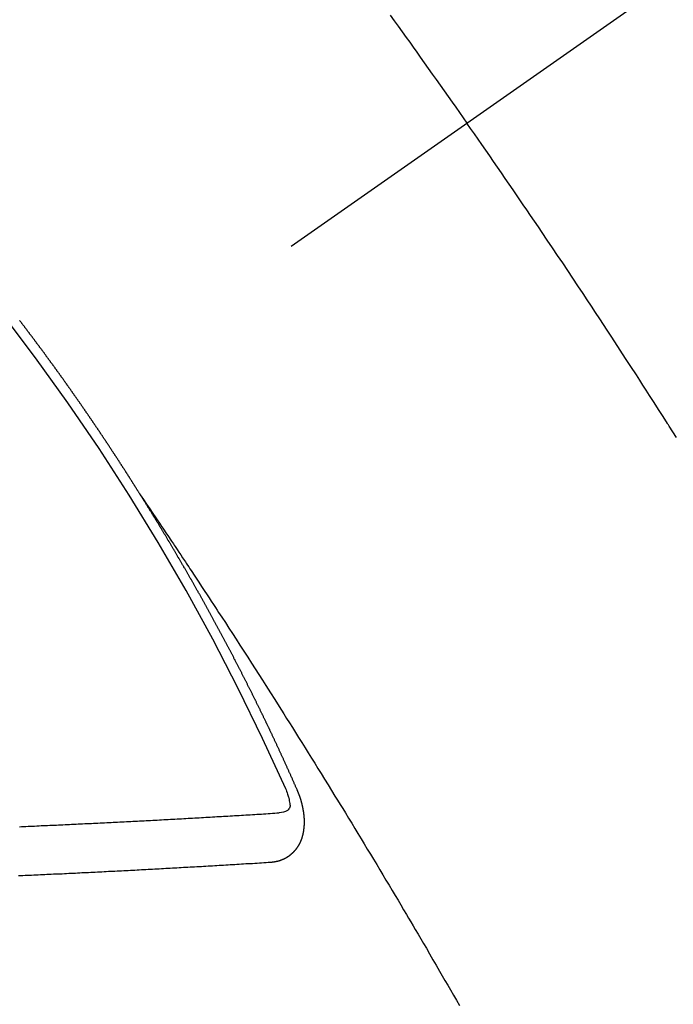
# Model space of a CAD drawing. Extents: x 84007 to 110129, y -32850 to -24450.
# Drawn here: x 99392 to 99401, y -26281 to -26267 of the extents above; entities that cross this region are included whole.
import ezdxf

# ---------------------------------------------------------------- set-up
doc = ezdxf.new("R2010")
doc.units = 0
doc.header["$LTSCALE"] = 50
doc.header["$MEASUREMENT"] = 0
doc.linetypes.add('CENTER2', pattern=[1.125, 0.75, -0.125, 0.125, -0.125])
doc.linetypes.add('HIDDEN', pattern=[0.375, 0.25, -0.125])
doc.layers.get('0').update_dxf_attribs({"linetype": 'CONTINUOUS'})
doc.layers.add('150-機器', color=8, linetype='CONTINUOUS')
doc.layers.add('160-文字', color=254, linetype='CONTINUOUS')
doc.styles.add('KH001', font='txt')
doc.dimstyles.new('KH1xx030', dxfattribs={"dimscale": 30, "dimtxt": 2, "dimasz": 0.6, "dimexe": 0.3, "dimexo": 1.2, "dimgap": 0.5, "dimtad": 3, "dimdec": 1, "dimdsep": 46, "dimlunit": 6, "dimtxsty": 'KH001', "dimblk": 'DOT', "dimcen": 1, "dimdle": 1, "dimclrd": 256, "dimclre": 256, "dimclrt": 256, "dimadec": 0, "dimazin": 0, "dimtfac": 1, "dimtdec": 1, "dimtix": 1, "dimtmove": 2, "dimatfit": 3, "dimldrblk": 'CLOSEDBLANK', "dimfxl": 1, "dimtolj": 1, "dimtzin": 0, "dimlwd": -1, "dimlwe": -1, "dimarcsym": 0})

# ---------------------------------------------------------------- blocks, each defined once
blk = doc.blocks.new('_ClosedBlank')
at = {"color": 0, "linetype": 'ByBlock', "lineweight": -2}
for p, q in [((-1, 0.16667), (0, 0)), ((-1, 0.16667), (-1, -0.16667)), ((0, 0), (-1, -0.16667))]:
    blk.add_line(p, q, dxfattribs=at)
blk = doc.blocks.new('_Dot')
at = {"color": 0, "linetype": 'ByBlock', "lineweight": -2}
blk.add_line((-0.5, 0), (-1, 0), dxfattribs=at)
at = {"color": 0, "linetype": 'ByBlock', "const_width": 0.5}
blk.add_lwpolyline([(-0.25, 0, 1), (0.25, 0, 1)], format="xyb", close=True, dxfattribs=at)

msp = doc.modelspace()

# ---------------------------------------------------------------- linework, layer by layer
at = {"layer": '150-機器', "color": 13, "linetype": 'CENTER2'}
msp.add_line((99610.923, -26119.866), (99366.905, -26290.729), dxfattribs=at)
at = {"layer": '150-機器', "color": 13, "linetype": 'HIDDEN'}
for points in [[(99397.247, -26267.27), (99397.302, -26267.346), (99397.356, -26267.422), (99397.411, -26267.498), (99397.466, -26267.574), (99397.515, -26267.641), (99397.563, -26267.709), (99397.612, -26267.777), (99397.66, -26267.844), (99397.715, -26267.921), (99397.769, -26267.998), (99397.824, -26268.074), (99397.878, -26268.151), (99397.933, -26268.227), (99397.987, -26268.304), (99398.041, -26268.38), (99398.095, -26268.457), (99398.146, -26268.529), (99398.197, -26268.602), (99398.248, -26268.674), (99398.298, -26268.747)], [(99401.164, -26273.042), (99401.114, -26272.963), (99401.064, -26272.884), (99401.058, -26272.876), (99401.053, -26272.867), (99401.047, -26272.858), (99401.042, -26272.85), (99400.981, -26272.753), (99400.919, -26272.657), (99400.857, -26272.561), (99400.795, -26272.465), (99400.75, -26272.395), (99400.705, -26272.325), (99400.66, -26272.256), (99400.615, -26272.186), (99400.541, -26272.072), (99400.467, -26271.959), (99400.393, -26271.846), (99400.319, -26271.733), (99400.268, -26271.654), (99400.217, -26271.576), (99400.166, -26271.497), (99400.114, -26271.419), (99400.057, -26271.332), (99400, -26271.245), (99399.942, -26271.158), (99399.885, -26271.072), (99399.815, -26270.968), (99399.746, -26270.864), (99399.677, -26270.76), (99399.607, -26270.656), (99399.537, -26270.552), (99399.467, -26270.448), (99399.397, -26270.344), (99399.327, -26270.241), (99399.275, -26270.163), (99399.222, -26270.086), (99399.169, -26270.008), (99399.116, -26269.931), (99399.069, -26269.862), (99399.022, -26269.793), (99398.975, -26269.724), (99398.928, -26269.656), (99398.875, -26269.578), (99398.822, -26269.501), (99398.769, -26269.423), (99398.715, -26269.346), (99398.662, -26269.269), (99398.609, -26269.192), (99398.555, -26269.114), (99398.502, -26269.037), (99398.451, -26268.965), (99398.4, -26268.892), (99398.349, -26268.82), (99398.298, -26268.747)], [(99393.836, -26273.828), (99393.832, -26273.822), (99393.828, -26273.816), (99393.825, -26273.811), (99393.821, -26273.805), (99393.817, -26273.799), (99393.814, -26273.793), (99393.811, -26273.788), (99393.807, -26273.782), (99393.803, -26273.776), (99393.8, -26273.771), (99393.796, -26273.765), (99393.793, -26273.759), (99393.789, -26273.754), (99393.785, -26273.749), (99393.782, -26273.742), (99393.779, -26273.737), (99393.775, -26273.732), (99393.772, -26273.725), (99393.768, -26273.72), (99393.764, -26273.715), (99393.761, -26273.708), (99393.757, -26273.703), (99393.753, -26273.698), (99393.75, -26273.692), (99393.746, -26273.686), (99393.743, -26273.681), (99393.74, -26273.675), (99393.736, -26273.669), (99393.732, -26273.664), (99393.729, -26273.658), (99393.725, -26273.652), (99393.722, -26273.647), (99393.718, -26273.641), (99393.714, -26273.635), (99393.71, -26273.629), (99393.708, -26273.624), (99393.704, -26273.618), (99393.7, -26273.612), (99393.696, -26273.608), (99393.693, -26273.601), (99393.689, -26273.596), (99393.686, -26273.591), (99393.683, -26273.584), (99393.679, -26273.579), (99393.675, -26273.573), (99393.671, -26273.568), (99393.668, -26273.562), (99393.664, -26273.556), (99393.66, -26273.551), (99393.657, -26273.545), (99393.653, -26273.539), (99393.65, -26273.534), (99393.646, -26273.528), (99393.643, -26273.522), (99393.639, -26273.517), (99393.635, -26273.512), (99393.632, -26273.505), (99393.628, -26273.5), (99393.625, -26273.495), (99393.621, -26273.489), (99393.617, -26273.483), (99393.614, -26273.478), (99393.61, -26273.472), (99393.606, -26273.466), (99393.603, -26273.461), (99393.599, -26273.455), (99393.595, -26273.449), (99393.591, -26273.444), (99393.589, -26273.438), (99393.585, -26273.432), (99393.581, -26273.427), (99393.577, -26273.422), (99393.574, -26273.416), (99393.57, -26273.41), (99393.566, -26273.404), (99393.563, -26273.399), (99393.559, -26273.393), (99393.555, -26273.387), (99393.552, -26273.382), (99393.548, -26273.377), (99393.545, -26273.37), (99393.541, -26273.365), (99393.537, -26273.36), (99393.533, -26273.354), (99393.53, -26273.348), (99393.527, -26273.343), (99393.523, -26273.337), (99393.519, -26273.331), (99393.515, -26273.326), (99393.512, -26273.32), (99393.508, -26273.314), (99393.505, -26273.31), (99393.501, -26273.304), (99393.498, -26273.298), (99393.494, -26273.292), (99393.49, -26273.287), (99393.486, -26273.281), (99393.482, -26273.275), (99393.479, -26273.27), (99393.475, -26273.264), (99393.471, -26273.259), (99393.467, -26273.253), (99393.464, -26273.248), (99393.461, -26273.242), (99393.457, -26273.236), (99393.453, -26273.231), (99393.449, -26273.225), (99393.445, -26273.22), (99393.443, -26273.214), (99393.439, -26273.208), (99393.435, -26273.203), (99393.431, -26273.197), (99393.427, -26273.192), (99393.424, -26273.186), (99393.42, -26273.18), (99393.417, -26273.175), (99393.413, -26273.169), (99393.409, -26273.164), (99393.405, -26273.158), (99393.402, -26273.152), (99393.398, -26273.147), (99393.394, -26273.141), (99393.391, -26273.136), (99393.387, -26273.13), (99393.383, -26273.124), (99393.379, -26273.118), (99393.376, -26273.114), (99393.372, -26273.108), (99393.368, -26273.102), (99393.365, -26273.097), (99393.361, -26273.091), (99393.357, -26273.085), (99393.354, -26273.08), (99393.35, -26273.075), (99393.346, -26273.069), (99393.342, -26273.063), (99393.338, -26273.058), (99393.335, -26273.052), (99393.331, -26273.046), (99393.328, -26273.041), (99393.324, -26273.036), (99393.32, -26273.03), (99393.316, -26273.024), (99393.313, -26273.019), (99393.309, -26273.013), (99393.305, -26273.007), (99393.302, -26273.002), (99393.298, -26272.997), (99393.294, -26272.991), (99393.29, -26272.985), (99393.286, -26272.98), (99393.283, -26272.974), (99393.279, -26272.968), (99393.276, -26272.963), (99393.272, -26272.958), (99393.268, -26272.952), (99393.264, -26272.946), (99393.26, -26272.941), (99393.256, -26272.936), (99393.253, -26272.929), (99393.25, -26272.924), (99393.246, -26272.919), (99393.242, -26272.913), (99393.238, -26272.907), (99393.234, -26272.902), (99393.23, -26272.897), (99393.226, -26272.891), (99393.223, -26272.886), (99393.22, -26272.88), (99393.216, -26272.874), (99393.212, -26272.868), (99393.208, -26272.863), (99393.204, -26272.858), (99393.2, -26272.852), (99393.197, -26272.847), (99393.193, -26272.841), (99393.189, -26272.836), (99393.185, -26272.831), (99393.182, -26272.824), (99393.178, -26272.819), (99393.174, -26272.813), (99393.171, -26272.808), (99393.167, -26272.802), (99393.163, -26272.797), (99393.159, -26272.792), (99393.155, -26272.786), (99393.151, -26272.78), (99393.147, -26272.775), (99393.144, -26272.77), (99393.14, -26272.764), (99393.137, -26272.758), (99393.133, -26272.753), (99393.129, -26272.747), (99393.125, -26272.741), (99393.121, -26272.736), (99393.118, -26272.731), (99393.114, -26272.725), (99393.11, -26272.719), (99393.106, -26272.714), (99393.102, -26272.709), (99393.098, -26272.703), (99393.094, -26272.697), (99393.091, -26272.692), (99393.087, -26272.687), (99393.083, -26272.681), (99393.079, -26272.676), (99393.075, -26272.67), (99393.072, -26272.664), (99393.068, -26272.658), (99393.065, -26272.653), (99393.061, -26272.648), (99393.057, -26272.642), (99393.053, -26272.637), (99393.049, -26272.631), (99393.045, -26272.626), (99393.041, -26272.62), (99393.038, -26272.615), (99393.034, -26272.609), (99393.03, -26272.603), (99393.026, -26272.598), (99393.022, -26272.593), (99393.018, -26272.587), (99393.014, -26272.581), (99393.011, -26272.577), (99393.007, -26272.571), (99393.003, -26272.565), (99392.999, -26272.559), (99392.996, -26272.554), (99392.991, -26272.549), (99392.987, -26272.543), (99392.984, -26272.538), (99392.98, -26272.532), (99392.976, -26272.527), (99392.972, -26272.521), (99392.969, -26272.516), (99392.965, -26272.51), (99392.961, -26272.505), (99392.957, -26272.5), (99392.953, -26272.494), (99392.949, -26272.488), (99392.945, -26272.483), (99392.942, -26272.478), (99392.938, -26272.472), (99392.934, -26272.466), (99392.93, -26272.461), (99392.926, -26272.456), (99392.922, -26272.45), (99392.918, -26272.444), (99392.915, -26272.439), (99392.911, -26272.434), (99392.907, -26272.428), (99392.903, -26272.423), (99392.899, -26272.417), (99392.895, -26272.411), (99392.891, -26272.406), (99392.888, -26272.401), (99392.884, -26272.395), (99392.88, -26272.389), (99392.877, -26272.385), (99392.873, -26272.379), (99392.869, -26272.373), (99392.864, -26272.367), (99392.861, -26272.362), (99392.857, -26272.357), (99392.853, -26272.351), (99392.85, -26272.346), (99392.846, -26272.34), (99392.842, -26272.335), (99392.838, -26272.329), (99392.834, -26272.324), (99392.83, -26272.318), (99392.825, -26272.313), (99392.822, -26272.308), (99392.818, -26272.303), (99392.814, -26272.297), (99392.81, -26272.291), (99392.806, -26272.286), (99392.802, -26272.281), (99392.798, -26272.275), (99392.795, -26272.27), (99392.791, -26272.264), (99392.787, -26272.258), (99392.783, -26272.253), (99392.78, -26272.248), (99392.776, -26272.242), (99392.772, -26272.236), (99392.768, -26272.232), (99392.764, -26272.226), (99392.759, -26272.221), (99392.755, -26272.215), (99392.752, -26272.21), (99392.748, -26272.204), (99392.744, -26272.199), (99392.74, -26272.194), (99392.736, -26272.188), (99392.732, -26272.182), (99392.728, -26272.177), (99392.725, -26272.172), (99392.721, -26272.166), (99392.717, -26272.16), (99392.713, -26272.156), (99392.709, -26272.15), (99392.705, -26272.144), (99392.701, -26272.139), (99392.697, -26272.134), (99392.693, -26272.128), (99392.689, -26272.122), (99392.686, -26272.117), (99392.682, -26272.112), (99392.678, -26272.106), (99392.673, -26272.101), (99392.67, -26272.096), (99392.666, -26272.09), (99392.662, -26272.085), (99392.658, -26272.08), (99392.654, -26272.074), (99392.65, -26272.068), (99392.646, -26272.062), (99392.643, -26272.058), (99392.638, -26272.052), (99392.634, -26272.047), (99392.63, -26272.042), (99392.626, -26272.036), (99392.622, -26272.03), (99392.618, -26272.025), (99392.615, -26272.02), (99392.611, -26272.014), (99392.606, -26272.009), (99392.603, -26272.004), (99392.599, -26271.998), (99392.595, -26271.993), (99392.591, -26271.988), (99392.587, -26271.982), (99392.583, -26271.976), (99392.578, -26271.971), (99392.575, -26271.966), (99392.571, -26271.96), (99392.567, -26271.955), (99392.564, -26271.95), (99392.56, -26271.944), (99392.556, -26271.938), (99392.551, -26271.933), (99392.547, -26271.928), (99392.543, -26271.923), (99392.539, -26271.917), (99392.536, -26271.912), (99392.532, -26271.906), (99392.528, -26271.901), (99392.523, -26271.895), (99392.52, -26271.89), (99392.516, -26271.885), (99392.512, -26271.879), (99392.508, -26271.874), (99392.504, -26271.868), (99392.499, -26271.863), (99392.495, -26271.858), (99392.492, -26271.853), (99392.488, -26271.847), (99392.484, -26271.841), (99392.48, -26271.837), (99392.476, -26271.831), (99392.472, -26271.825), (99392.468, -26271.821), (99392.464, -26271.815), (99392.46, -26271.809), (99392.455, -26271.804), (99392.452, -26271.799), (99392.448, -26271.793), (99392.444, -26271.788), (99392.441, -26271.783), (99392.436, -26271.778), (99392.432, -26271.772), (99392.428, -26271.766), (99392.424, -26271.761), (99392.42, -26271.756), (99392.415, -26271.75), (99392.412, -26271.745), (99392.408, -26271.74), (99392.404, -26271.734), (99392.4, -26271.728), (99392.396, -26271.724), (99392.392, -26271.718), (99392.388, -26271.713), (99392.384, -26271.708), (99392.38, -26271.702), (99392.375, -26271.697), (99392.372, -26271.692), (99392.368, -26271.686), (99392.364, -26271.68), (99392.36, -26271.675), (99392.356, -26271.67), (99392.352, -26271.665), (99392.348, -26271.659), (99392.344, -26271.654), (99392.34, -26271.649), (99392.336, -26271.643), (99392.332, -26271.638), (99392.328, -26271.633), (99392.323, -26271.627), (99392.319, -26271.622), (99392.316, -26271.617), (99392.312, -26271.611), (99392.307, -26271.606), (99392.304, -26271.601), (99392.3, -26271.595), (99392.296, -26271.59), (99392.291, -26271.584), (99392.287, -26271.58), (99392.283, -26271.574), (99392.279, -26271.568), (99392.275, -26271.564), (99392.271, -26271.558), (99392.267, -26271.552), (99392.264, -26271.547), (99392.259, -26271.542), (99392.255, -26271.537), (99392.251, -26271.531), (99392.247, -26271.526), (99392.243, -26271.521), (99392.239, -26271.515), (99392.235, -26271.51), (99392.231, -26271.504), (99392.226, -26271.499), (99392.223, -26271.494), (99392.219, -26271.489), (99392.214, -26271.484), (99392.211, -26271.479), (99392.207, -26271.473), (99392.203, -26271.467), (99392.198, -26271.462), (99392.194, -26271.457), (99392.19, -26271.451), (99392.185, -26271.446), (99392.182, -26271.441)], [(99393.832, -26273.822), (99393.875, -26273.886), (99393.918, -26273.951), (99393.962, -26274.015), (99394.005, -26274.079), (99394.034, -26274.123), (99394.064, -26274.167), (99394.093, -26274.211), (99394.123, -26274.255), (99394.14, -26274.28), (99394.157, -26274.305), (99394.174, -26274.331), (99394.191, -26274.356), (99394.208, -26274.381), (99394.225, -26274.406), (99394.242, -26274.431), (99394.259, -26274.456), (99394.271, -26274.475), (99394.284, -26274.493), (99394.296, -26274.512), (99394.309, -26274.531), (99394.334, -26274.569), (99394.36, -26274.607), (99394.385, -26274.645), (99394.41, -26274.683), (99394.423, -26274.702), (99394.436, -26274.721), (99394.448, -26274.74), (99394.461, -26274.759), (99394.478, -26274.784), (99394.494, -26274.809), (99394.511, -26274.834), (99394.528, -26274.859), (99394.544, -26274.885), (99394.561, -26274.91), (99394.578, -26274.936), (99394.594, -26274.961), (99394.632, -26275.018), (99394.669, -26275.075), (99394.707, -26275.131), (99394.745, -26275.188), (99394.774, -26275.232), (99394.802, -26275.277), (99394.831, -26275.321), (99394.86, -26275.365), (99394.882, -26275.398), (99394.903, -26275.43), (99394.925, -26275.463), (99394.946, -26275.495), (99394.995, -26275.57), (99395.044, -26275.645), (99395.092, -26275.72), (99395.141, -26275.796), (99395.194, -26275.878), (99395.248, -26275.961), (99395.301, -26276.044), (99395.354, -26276.126), (99395.403, -26276.202), (99395.452, -26276.279), (99395.501, -26276.355), (99395.549, -26276.431), (99395.61, -26276.527), (99395.671, -26276.622), (99395.732, -26276.718), (99395.793, -26276.814), (99395.833, -26276.878), (99395.873, -26276.941), (99395.913, -26277.005), (99395.953, -26277.069), (99395.997, -26277.139), (99396.041, -26277.21), (99396.085, -26277.28), (99396.129, -26277.35), (99396.173, -26277.42), (99396.217, -26277.491), (99396.261, -26277.561), (99396.305, -26277.632), (99396.352, -26277.708), (99396.399, -26277.785), (99396.447, -26277.862), (99396.494, -26277.939), (99396.529, -26277.996), (99396.565, -26278.054), (99396.6, -26278.111), (99396.636, -26278.169), (99396.679, -26278.24), (99396.722, -26278.31), (99396.765, -26278.381), (99396.808, -26278.451), (99396.851, -26278.522), (99396.894, -26278.593), (99396.936, -26278.663), (99396.979, -26278.734), (99397.021, -26278.804), (99397.064, -26278.875), (99397.106, -26278.946), (99397.149, -26279.016), (99397.191, -26279.087), (99397.234, -26279.158), (99397.276, -26279.229), (99397.318, -26279.3), (99397.356, -26279.364), (99397.394, -26279.428), (99397.432, -26279.493), (99397.47, -26279.557), (99397.501, -26279.609), (99397.531, -26279.66), (99397.562, -26279.711), (99397.592, -26279.763), (99397.63, -26279.827), (99397.668, -26279.891), (99397.706, -26279.956), (99397.743, -26280.02), (99397.788, -26280.097), (99397.833, -26280.175), (99397.879, -26280.252), (99397.923, -26280.33), (99397.961, -26280.394), (99397.998, -26280.459), (99398.036, -26280.523), (99398.073, -26280.588), (99398.113, -26280.659), (99398.154, -26280.73), (99398.195, -26280.801)], [(99395.979, -26277.861), (99395.975, -26277.851), (99395.972, -26277.843), (99395.968, -26277.834), (99395.965, -26277.826), (99395.96, -26277.818), (99395.956, -26277.809), (99395.953, -26277.8), (99395.949, -26277.792), (99395.946, -26277.783), (99395.942, -26277.775), (99395.937, -26277.766), (99395.934, -26277.757), (99395.93, -26277.749), (99395.927, -26277.74), (99395.923, -26277.732), (99395.918, -26277.723), (99395.915, -26277.715), (99395.911, -26277.706), (99395.908, -26277.698), (99395.904, -26277.688), (99395.899, -26277.68), (99395.896, -26277.672), (99395.892, -26277.663), (99395.889, -26277.655), (99395.884, -26277.646), (99395.88, -26277.638), (99395.877, -26277.629), (99395.873, -26277.621), (99395.869, -26277.611), (99395.865, -26277.603), (99395.861, -26277.595), (99395.858, -26277.586), (99395.854, -26277.578), (99395.849, -26277.569), (99395.846, -26277.561), (99395.842, -26277.552), (99395.839, -26277.544), (99395.834, -26277.535), (99395.83, -26277.526), (99395.827, -26277.518), (99395.823, -26277.51), (99395.818, -26277.501), (99395.815, -26277.492), (99395.811, -26277.484), (99395.807, -26277.476), (99395.803, -26277.467), (99395.8, -26277.458), (99395.795, -26277.45), (99395.791, -26277.441), (99395.788, -26277.432), (99395.784, -26277.424), (99395.78, -26277.416), (99395.776, -26277.407), (99395.772, -26277.398), (99395.768, -26277.39), (99395.764, -26277.382), (99395.76, -26277.372), (99395.756, -26277.364), (99395.752, -26277.356), (99395.748, -26277.347), (99395.744, -26277.339), (99395.74, -26277.33), (99395.737, -26277.322), (99395.732, -26277.313), (99395.729, -26277.304), (99395.725, -26277.296), (99395.72, -26277.287), (99395.717, -26277.279), (99395.713, -26277.27), (99395.709, -26277.262), (99395.705, -26277.253), (99395.701, -26277.244), (99395.697, -26277.237), (99395.693, -26277.227), (99395.688, -26277.219), (99395.685, -26277.211), (99395.681, -26277.201), (99395.676, -26277.194), (99395.673, -26277.185), (99395.669, -26277.177), (99395.665, -26277.168), (99395.661, -26277.159), (99395.657, -26277.151), (99395.653, -26277.142), (99395.649, -26277.134), (99395.645, -26277.126), (99395.641, -26277.116), (99395.636, -26277.108), (99395.633, -26277.1), (99395.629, -26277.091), (99395.624, -26277.083), (99395.621, -26277.074), (99395.616, -26277.065), (99395.612, -26277.057), (99395.608, -26277.049), (99395.604, -26277.04), (99395.601, -26277.031), (99395.596, -26277.023), (99395.592, -26277.014), (99395.588, -26277.006), (99395.584, -26276.998), (99395.579, -26276.989), (99395.576, -26276.98), (99395.572, -26276.972), (99395.567, -26276.963), (99395.564, -26276.955), (99395.56, -26276.947), (99395.555, -26276.937), (99395.551, -26276.929), (99395.548, -26276.921), (99395.543, -26276.912), (99395.539, -26276.904), (99395.534, -26276.895), (99395.531, -26276.886), (99395.526, -26276.878), (99395.522, -26276.869), (99395.518, -26276.861), (99395.515, -26276.853), (99395.51, -26276.844), (99395.506, -26276.836), (99395.502, -26276.828), (99395.498, -26276.818), (99395.493, -26276.81), (99395.489, -26276.801), (99395.485, -26276.793), (99395.481, -26276.785), (99395.477, -26276.776), (99395.473, -26276.767), (99395.469, -26276.759), (99395.465, -26276.75), (99395.46, -26276.742), (99395.456, -26276.733), (99395.452, -26276.725), (99395.448, -26276.716), (99395.443, -26276.708), (99395.44, -26276.699), (99395.435, -26276.691), (99395.431, -26276.682), (99395.427, -26276.674), (99395.422, -26276.665), (99395.419, -26276.657), (99395.414, -26276.648), (99395.41, -26276.64), (99395.406, -26276.632), (99395.402, -26276.622), (99395.398, -26276.614), (99395.393, -26276.605), (99395.389, -26276.597), (99395.385, -26276.589), (99395.381, -26276.58), (99395.376, -26276.572), (99395.372, -26276.563), (99395.368, -26276.555), (99395.364, -26276.547), (99395.36, -26276.538), (99395.355, -26276.53), (99395.351, -26276.52), (99395.347, -26276.512), (99395.342, -26276.504), (99395.338, -26276.495), (99395.334, -26276.487), (99395.33, -26276.478), (99395.326, -26276.47), (99395.321, -26276.461), (99395.317, -26276.453), (99395.313, -26276.445), (99395.309, -26276.436), (99395.304, -26276.428), (99395.3, -26276.419), (99395.296, -26276.41), (99395.291, -26276.402), (99395.287, -26276.394), (99395.283, -26276.385), (99395.278, -26276.376), (99395.274, -26276.369), (99395.27, -26276.359), (99395.266, -26276.351), (99395.261, -26276.343), (99395.257, -26276.334), (99395.252, -26276.325), (99395.248, -26276.317), (99395.245, -26276.309), (99395.24, -26276.3), (99395.235, -26276.292), (99395.231, -26276.283), (99395.227, -26276.275), (99395.222, -26276.266), (99395.218, -26276.258), (99395.214, -26276.249), (99395.209, -26276.241), (99395.205, -26276.232), (99395.201, -26276.224), (99395.196, -26276.216), (99395.192, -26276.207), (99395.188, -26276.199), (99395.183, -26276.19), (99395.179, -26276.182), (99395.175, -26276.173), (99395.17, -26276.165), (99395.165, -26276.156), (99395.162, -26276.148), (99395.157, -26276.139), (99395.153, -26276.131), (99395.148, -26276.122), (99395.144, -26276.114), (99395.139, -26276.105), (99395.135, -26276.097), (99395.131, -26276.089), (99395.127, -26276.08), (99395.122, -26276.072), (99395.117, -26276.063), (99395.113, -26276.055), (99395.109, -26276.046), (99395.105, -26276.038), (99395.1, -26276.029), (99395.095, -26276.021), (99395.091, -26276.012), (99395.087, -26276.004), (99395.082, -26275.995), (99395.078, -26275.987), (99395.074, -26275.978), (99395.069, -26275.97), (99395.064, -26275.961), (99395.06, -26275.953), (99395.055, -26275.945), (99395.052, -26275.936), (99395.047, -26275.927), (99395.042, -26275.919), (99395.038, -26275.911), (99395.033, -26275.903), (99395.029, -26275.894), (99395.025, -26275.886), (99395.02, -26275.877), (99395.016, -26275.869), (99395.011, -26275.86), (99395.007, -26275.852), (99395.002, -26275.843), (99394.998, -26275.835), (99394.993, -26275.826), (99394.989, -26275.818), (99394.984, -26275.81), (99394.98, -26275.801), (99394.975, -26275.792), (99394.971, -26275.784), (99394.966, -26275.776), (99394.962, -26275.768), (99394.957, -26275.759), (99394.953, -26275.75), (99394.948, -26275.742), (99394.944, -26275.733), (99394.939, -26275.725), (99394.934, -26275.716), (99394.93, -26275.708), (99394.925, -26275.7), (99394.921, -26275.692), (99394.917, -26275.682), (99394.912, -26275.675), (99394.907, -26275.666), (99394.903, -26275.658), (99394.898, -26275.649), (99394.894, -26275.641), (99394.889, -26275.632), (99394.885, -26275.625), (99394.88, -26275.616), (99394.876, -26275.607), (99394.871, -26275.599), (99394.866, -26275.59), (99394.862, -26275.582), (99394.857, -26275.573), (99394.853, -26275.565), (99394.848, -26275.557), (99394.844, -26275.549), (99394.839, -26275.54), (99394.834, -26275.532), (99394.829, -26275.523), (99394.825, -26275.514), (99394.821, -26275.506), (99394.816, -26275.497), (99394.812, -26275.489), (99394.807, -26275.481), (99394.803, -26275.473), (99394.798, -26275.464), (99394.793, -26275.456), (99394.788, -26275.447), (99394.784, -26275.438), (99394.779, -26275.431), (99394.774, -26275.422), (99394.77, -26275.414), (99394.765, -26275.405), (99394.761, -26275.397), (99394.756, -26275.388), (99394.752, -26275.381), (99394.747, -26275.372), (99394.742, -26275.363), (99394.737, -26275.355), (99394.732, -26275.346), (99394.728, -26275.338), (99394.723, -26275.33), (99394.719, -26275.322), (99394.714, -26275.313), (99394.709, -26275.304), (99394.705, -26275.296), (99394.7, -26275.288), (99394.696, -26275.28), (99394.691, -26275.271), (99394.686, -26275.263), (99394.681, -26275.254), (99394.676, -26275.246), (99394.672, -26275.238), (99394.667, -26275.229), (99394.663, -26275.221), (99394.658, -26275.212), (99394.654, -26275.204), (99394.649, -26275.196), (99394.644, -26275.187), (99394.64, -26275.179), (99394.635, -26275.17), (99394.63, -26275.162), (99394.625, -26275.153), (99394.621, -26275.145), (99394.616, -26275.137), (99394.61, -26275.129), (99394.606, -26275.121), (99394.601, -26275.112), (99394.596, -26275.103), (99394.592, -26275.095), (99394.587, -26275.087), (99394.583, -26275.079), (99394.578, -26275.07), (99394.573, -26275.061), (99394.569, -26275.053), (99394.564, -26275.044), (99394.559, -26275.037), (99394.554, -26275.028), (99394.549, -26275.02), (99394.544, -26275.012), (99394.54, -26275.003), (99394.535, -26274.995), (99394.53, -26274.986), (99394.525, -26274.978), (99394.521, -26274.97), (99394.516, -26274.961), (99394.511, -26274.954), (99394.506, -26274.945), (99394.501, -26274.936), (99394.497, -26274.928), (99394.492, -26274.919), (99394.488, -26274.911), (99394.483, -26274.903), (99394.477, -26274.895), (99394.473, -26274.887), (99394.468, -26274.878), (99394.463, -26274.869), (99394.459, -26274.861), (99394.454, -26274.852), (99394.449, -26274.845), (99394.444, -26274.836), (99394.439, -26274.828), (99394.434, -26274.82), (99394.429, -26274.811), (99394.425, -26274.803), (99394.42, -26274.794), (99394.414, -26274.786), (99394.41, -26274.778), (99394.405, -26274.769), (99394.4, -26274.761), (99394.396, -26274.753), (99394.39, -26274.745), (99394.386, -26274.737), (99394.381, -26274.728), (99394.376, -26274.719), (99394.372, -26274.711), (99394.366, -26274.703), (99394.361, -26274.694), (99394.357, -26274.686), (99394.352, -26274.678), (99394.346, -26274.67), (99394.342, -26274.662), (99394.337, -26274.653), (99394.333, -26274.645), (99394.328, -26274.636), (99394.322, -26274.628), (99394.318, -26274.62), (99394.313, -26274.611), (99394.308, -26274.603), (99394.303, -26274.595), (99394.298, -26274.587), (99394.293, -26274.578), (99394.289, -26274.57), (99394.283, -26274.562), (99394.279, -26274.554), (99394.274, -26274.545), (99394.269, -26274.536), (99394.264, -26274.529), (99394.259, -26274.52), (99394.254, -26274.511), (99394.249, -26274.504), (99394.244, -26274.495), (99394.239, -26274.487), (99394.235, -26274.479), (99394.229, -26274.471), (99394.224, -26274.462), (99394.22, -26274.454), (99394.214, -26274.446), (99394.209, -26274.437), (99394.205, -26274.429), (99394.2, -26274.42), (99394.195, -26274.413), (99394.19, -26274.404), (99394.185, -26274.395), (99394.18, -26274.388), (99394.175, -26274.379), (99394.17, -26274.371), (99394.165, -26274.363), (99394.16, -26274.355), (99394.155, -26274.346), (99394.15, -26274.338), (99394.145, -26274.33), (99394.14, -26274.321), (99394.135, -26274.314), (99394.13, -26274.305), (99394.125, -26274.296), (99394.12, -26274.289), (99394.115, -26274.28), (99394.11, -26274.271), (99394.105, -26274.264), (99394.1, -26274.255), (99394.094, -26274.247), (99394.09, -26274.239), (99394.085, -26274.23), (99394.079, -26274.222), (99394.075, -26274.214), (99394.07, -26274.206), (99394.064, -26274.197), (99394.06, -26274.189), (99394.054, -26274.181), (99394.049, -26274.173), (99394.045, -26274.165), (99394.039, -26274.156), (99394.034, -26274.148), (99394.029, -26274.14), (99394.024, -26274.132), (99394.019, -26274.123), (99394.014, -26274.115), (99394.009, -26274.107), (99394.004, -26274.099), (99393.999, -26274.091), (99393.994, -26274.082), (99393.989, -26274.074), (99393.983, -26274.066), (99393.979, -26274.058), (99393.974, -26274.049), (99393.968, -26274.041), (99393.964, -26274.033), (99393.958, -26274.025), (99393.953, -26274.016), (99393.948, -26274.009), (99393.943, -26274), (99393.937, -26273.992), (99393.933, -26273.984), (99393.927, -26273.976), (99393.922, -26273.967), (99393.917, -26273.959), (99393.912, -26273.951), (99393.907, -26273.942), (99393.902, -26273.935), (99393.897, -26273.926), (99393.892, -26273.918), (99393.887, -26273.909), (99393.882, -26273.902), (99393.877, -26273.893), (99393.871, -26273.885), (99393.867, -26273.877), (99393.861, -26273.869), (99393.856, -26273.86), (99393.851, -26273.852), (99393.846, -26273.844), (99393.84, -26273.836), (99393.836, -26273.828)], [(99395.613, -26278.843), (99395.615, -26278.843), (99395.617, -26278.842), (99395.619, -26278.842), (99395.622, -26278.842), (99395.625, -26278.842), (99395.627, -26278.841), (99395.629, -26278.841), (99395.632, -26278.841), (99395.634, -26278.841), (99395.637, -26278.841), (99395.639, -26278.84), (99395.642, -26278.84), (99395.644, -26278.839), (99395.646, -26278.839), (99395.649, -26278.839), (99395.651, -26278.839), (99395.653, -26278.839), (99395.656, -26278.838), (99395.659, -26278.837), (99395.661, -26278.837), (99395.663, -26278.837), (99395.665, -26278.836), (99395.668, -26278.836), (99395.671, -26278.835), (99395.673, -26278.836), (99395.676, -26278.835), (99395.678, -26278.835), (99395.68, -26278.835), (99395.683, -26278.834), (99395.685, -26278.834), (99395.687, -26278.833), (99395.69, -26278.833), (99395.691, -26278.832), (99395.693, -26278.831), (99395.696, -26278.831), (99395.699, -26278.83), (99395.701, -26278.83), (99395.703, -26278.83), (99395.706, -26278.829), (99395.708, -26278.828), (99395.71, -26278.827), (99395.712, -26278.827), (99395.714, -26278.827), (99395.717, -26278.826), (99395.72, -26278.825), (99395.721, -26278.824), (99395.723, -26278.824), (99395.726, -26278.823), (99395.729, -26278.823), (99395.73, -26278.821), (99395.732, -26278.821), (99395.735, -26278.821), (99395.738, -26278.82), (99395.739, -26278.819), (99395.742, -26278.818), (99395.744, -26278.818), (99395.746, -26278.816), (99395.748, -26278.816), (99395.75, -26278.815), (99395.752, -26278.815), (99395.755, -26278.814), (99395.757, -26278.813), (99395.759, -26278.812), (99395.761, -26278.811), (99395.764, -26278.81), (99395.766, -26278.81), (99395.768, -26278.809), (99395.77, -26278.808), (99395.772, -26278.807), (99395.774, -26278.806), (99395.776, -26278.805), (99395.778, -26278.805), (99395.781, -26278.803), (99395.783, -26278.803), (99395.785, -26278.802), (99395.786, -26278.801), (99395.789, -26278.8), (99395.791, -26278.798), (99395.793, -26278.798), (99395.795, -26278.797), (99395.798, -26278.796), (99395.799, -26278.795), (99395.801, -26278.794), (99395.803, -26278.793), (99395.806, -26278.792), (99395.807, -26278.791), (99395.81, -26278.79), (99395.811, -26278.789), (99395.814, -26278.787), (99395.816, -26278.787), (99395.817, -26278.786), (99395.819, -26278.785), (99395.822, -26278.783), (99395.824, -26278.783), (99395.825, -26278.782), (99395.827, -26278.78), (99395.829, -26278.779), (99395.832, -26278.778), (99395.833, -26278.777), (99395.835, -26278.776), (99395.837, -26278.774), (99395.839, -26278.773), (99395.841, -26278.772), (99395.843, -26278.772), (99395.845, -26278.77), (99395.847, -26278.769), (99395.849, -26278.768), (99395.85, -26278.767), (99395.853, -26278.765), (99395.854, -26278.764), (99395.856, -26278.763), (99395.858, -26278.761), (99395.86, -26278.76), (99395.862, -26278.759), (99395.863, -26278.758), (99395.866, -26278.756), (99395.867, -26278.755), (99395.869, -26278.754), (99395.871, -26278.752), (99395.873, -26278.751), (99395.875, -26278.75), (99395.876, -26278.748), (99395.878, -26278.747), (99395.88, -26278.746), (99395.882, -26278.744), (99395.884, -26278.743), (99395.885, -26278.742), (99395.887, -26278.74), (99395.889, -26278.738), (99395.89, -26278.737), (99395.892, -26278.736), (99395.895, -26278.734), (99395.896, -26278.733), (99395.897, -26278.731), (99395.899, -26278.73), (99395.901, -26278.728), (99395.903, -26278.727), (99395.905, -26278.726), (99395.906, -26278.724), (99395.908, -26278.722), (99395.91, -26278.721), (99395.911, -26278.72), (99395.912, -26278.718), (99395.915, -26278.717), (99395.917, -26278.715), (99395.918, -26278.713), (99395.919, -26278.712), (99395.922, -26278.711), (99395.923, -26278.709), (99395.924, -26278.707), (99395.925, -26278.705), (99395.928, -26278.704), (99395.93, -26278.703), (99395.931, -26278.701), (99395.932, -26278.7), (99395.933, -26278.698), (99395.936, -26278.696), (99395.937, -26278.694), (99395.938, -26278.693), (99395.94, -26278.692), (99395.942, -26278.689), (99395.944, -26278.688), (99395.945, -26278.686), (99395.946, -26278.685), (99395.947, -26278.683), (99395.949, -26278.68), (99395.951, -26278.679), (99395.952, -26278.677), (99395.954, -26278.676), (99395.955, -26278.674), (99395.957, -26278.672), (99395.958, -26278.67), (99395.959, -26278.668), (99395.961, -26278.667), (99395.963, -26278.665), (99395.964, -26278.663), (99395.965, -26278.662), (99395.966, -26278.66), (99395.968, -26278.658), (99395.97, -26278.656), (99395.971, -26278.654), (99395.972, -26278.652), (99395.973, -26278.65), (99395.975, -26278.649), (99395.976, -26278.647), (99395.978, -26278.645), (99395.979, -26278.643), (99395.98, -26278.641), (99395.981, -26278.639), (99395.983, -26278.637), (99395.984, -26278.635), (99395.985, -26278.633), (99395.987, -26278.631), (99395.988, -26278.63), (99395.989, -26278.628), (99395.99, -26278.626), (99395.992, -26278.623), (99395.993, -26278.621), (99395.994, -26278.62), (99395.995, -26278.618), (99395.996, -26278.616), (99395.998, -26278.614), (99395.999, -26278.612), (99396, -26278.609), (99396.002, -26278.607), (99396.003, -26278.605), (99396.004, -26278.603), (99396.005, -26278.601), (99396.006, -26278.599), (99396.007, -26278.597), (99396.008, -26278.595), (99396.01, -26278.593), (99396.011, -26278.591), (99396.012, -26278.589), (99396.013, -26278.587), (99396.014, -26278.585), (99396.015, -26278.583), (99396.016, -26278.58), (99396.017, -26278.578), (99396.018, -26278.576), (99396.019, -26278.574), (99396.021, -26278.572), (99396.022, -26278.57), (99396.022, -26278.567), (99396.023, -26278.565), (99396.024, -26278.563), (99396.025, -26278.561), (99396.026, -26278.558), (99396.027, -26278.557), (99396.028, -26278.555), (99396.029, -26278.553), (99396.03, -26278.55), (99396.031, -26278.548), (99396.032, -26278.546), (99396.032, -26278.543), (99396.033, -26278.541), (99396.034, -26278.539), (99396.036, -26278.536), (99396.037, -26278.534), (99396.037, -26278.531), (99396.038, -26278.529), (99396.039, -26278.527), (99396.04, -26278.524), (99396.041, -26278.522), (99396.041, -26278.52), (99396.042, -26278.518), (99396.043, -26278.515), (99396.044, -26278.513), (99396.044, -26278.51), (99396.045, -26278.508), (99396.046, -26278.505), (99396.047, -26278.503), (99396.047, -26278.501), (99396.049, -26278.499), (99396.048, -26278.497), (99396.049, -26278.495), (99396.05, -26278.492), (99396.051, -26278.49), (99396.051, -26278.487), (99396.052, -26278.484), (99396.053, -26278.482), (99396.053, -26278.48), (99396.054, -26278.477), (99396.055, -26278.475), (99396.055, -26278.472), (99396.056, -26278.469), (99396.057, -26278.467), (99396.057, -26278.465), (99396.058, -26278.462), (99396.059, -26278.46), (99396.059, -26278.458), (99396.059, -26278.455), (99396.06, -26278.452), (99396.061, -26278.45), (99396.061, -26278.447), (99396.062, -26278.444), (99396.062, -26278.442), (99396.063, -26278.44), (99396.063, -26278.438), (99396.063, -26278.435), (99396.064, -26278.432), (99396.064, -26278.429), (99396.065, -26278.426), (99396.066, -26278.424), (99396.066, -26278.422), (99396.066, -26278.419), (99396.067, -26278.417), (99396.067, -26278.414), (99396.068, -26278.411), (99396.068, -26278.408), (99396.069, -26278.406), (99396.068, -26278.403), (99396.069, -26278.401), (99396.069, -26278.398), (99396.07, -26278.395), (99396.07, -26278.392), (99396.07, -26278.39), (99396.07, -26278.387), (99396.071, -26278.385), (99396.071, -26278.382), (99396.071, -26278.38), (99396.071, -26278.377), (99396.072, -26278.374), (99396.072, -26278.371), (99396.072, -26278.369), (99396.073, -26278.366), (99396.073, -26278.363), (99396.074, -26278.361), (99396.073, -26278.358), (99396.074, -26278.356), (99396.074, -26278.353), (99396.074, -26278.351), (99396.074, -26278.347), (99396.074, -26278.344), (99396.075, -26278.342), (99396.075, -26278.339), (99396.075, -26278.337), (99396.075, -26278.334), (99396.075, -26278.331), (99396.075, -26278.328), (99396.076, -26278.325), (99396.075, -26278.323), (99396.076, -26278.32), (99396.076, -26278.317), (99396.075, -26278.314), (99396.076, -26278.312), (99396.076, -26278.309), (99396.075, -26278.306), (99396.076, -26278.303), (99396.076, -26278.301), (99396.076, -26278.298), (99396.076, -26278.294), (99396.076, -26278.292), (99396.076, -26278.289), (99396.075, -26278.286), (99396.076, -26278.284), (99396.076, -26278.281), (99396.075, -26278.278), (99396.076, -26278.275), (99396.075, -26278.273), (99396.075, -26278.269), (99396.075, -26278.267), (99396.076, -26278.264), (99396.075, -26278.261), (99396.075, -26278.259), (99396.075, -26278.255), (99396.075, -26278.253), (99396.075, -26278.25), (99396.074, -26278.247), (99396.075, -26278.244), (99396.074, -26278.241), (99396.074, -26278.238), (99396.074, -26278.235), (99396.074, -26278.233), (99396.073, -26278.23), (99396.074, -26278.227), (99396.073, -26278.224), (99396.073, -26278.221), (99396.072, -26278.218), (99396.072, -26278.216), (99396.072, -26278.212), (99396.072, -26278.21), (99396.071, -26278.206), (99396.071, -26278.204), (99396.071, -26278.201), (99396.071, -26278.198), (99396.071, -26278.195), (99396.07, -26278.192), (99396.069, -26278.189), (99396.069, -26278.186), (99396.069, -26278.184), (99396.069, -26278.18), (99396.069, -26278.178), (99396.068, -26278.175), (99396.068, -26278.171), (99396.067, -26278.169), (99396.066, -26278.166), (99396.066, -26278.162), (99396.066, -26278.16), (99396.065, -26278.157), (99396.065, -26278.154), (99396.065, -26278.151), (99396.064, -26278.148), (99396.064, -26278.145), (99396.063, -26278.143), (99396.062, -26278.14), (99396.062, -26278.136), (99396.062, -26278.134), (99396.061, -26278.131), (99396.06, -26278.128), (99396.06, -26278.124), (99396.06, -26278.122), (99396.059, -26278.119), (99396.059, -26278.115), (99396.058, -26278.112), (99396.058, -26278.11), (99396.057, -26278.107), (99396.056, -26278.104), (99396.056, -26278.1), (99396.055, -26278.097), (99396.055, -26278.095), (99396.054, -26278.092), (99396.054, -26278.089), (99396.053, -26278.086), (99396.052, -26278.083), (99396.051, -26278.08), (99396.051, -26278.077), (99396.05, -26278.074), (99396.05, -26278.071), (99396.049, -26278.068), (99396.048, -26278.065), (99396.047, -26278.062), (99396.047, -26278.059), (99396.046, -26278.056), (99396.045, -26278.053), (99396.045, -26278.05), (99396.044, -26278.047), (99396.043, -26278.044), (99396.042, -26278.041), (99396.041, -26278.038), (99396.04, -26278.035), (99396.039, -26278.032), (99396.039, -26278.029), (99396.038, -26278.026), (99396.037, -26278.023), (99396.036, -26278.02), (99396.035, -26278.017), (99396.034, -26278.014), (99396.034, -26278.011), (99396.033, -26278.008), (99396.032, -26278.005), (99396.032, -26278.002), (99396.031, -26277.999), (99396.03, -26277.996), (99396.028, -26277.993), (99396.027, -26277.99), (99396.026, -26277.987), (99396.025, -26277.984), (99396.025, -26277.981), (99396.024, -26277.978), (99396.023, -26277.975), (99396.022, -26277.972), (99396.021, -26277.969), (99396.02, -26277.966), (99396.019, -26277.963), (99396.018, -26277.959), (99396.017, -26277.956), (99396.016, -26277.953), (99396.014, -26277.951), (99396.013, -26277.948), (99396.012, -26277.945), (99396.011, -26277.942), (99396.011, -26277.938), (99396.01, -26277.935), (99396.008, -26277.933), (99396.006, -26277.929), (99396.006, -26277.926), (99396.005, -26277.923), (99396.004, -26277.92), (99396.002, -26277.918), (99396.001, -26277.915), (99396, -26277.912), (99395.999, -26277.908), (99395.997, -26277.905), (99395.996, -26277.902), (99395.995, -26277.899), (99395.994, -26277.896), (99395.993, -26277.894), (99395.991, -26277.89), (99395.99, -26277.887), (99395.989, -26277.884), (99395.988, -26277.881), (99395.987, -26277.878), (99395.985, -26277.875), (99395.984, -26277.872), (99395.983, -26277.869), (99395.982, -26277.866), (99395.981, -26277.863), (99395.979, -26277.861)], [(99395.817, -26277.835), (99395.825, -26277.854), (99395.832, -26277.874), (99395.839, -26277.894), (99395.846, -26277.915), (99395.851, -26277.927), (99395.855, -26277.94), (99395.858, -26277.953), (99395.862, -26277.966), (99395.866, -26277.985), (99395.869, -26278.003), (99395.872, -26278.023), (99395.875, -26278.042), (99395.877, -26278.055), (99395.879, -26278.067), (99395.88, -26278.079), (99395.878, -26278.091), (99395.873, -26278.104), (99395.865, -26278.115), (99395.855, -26278.126), (99395.843, -26278.135), (99395.817, -26278.149), (99395.789, -26278.159), (99395.761, -26278.165), (99395.731, -26278.169)], [(99392.179, -26278.358), (99392.209, -26278.357), (99392.238, -26278.355), (99392.269, -26278.354), (99392.298, -26278.352), (99392.328, -26278.351), (99392.357, -26278.35), (99392.387, -26278.349), (99392.417, -26278.347), (99392.447, -26278.346), (99392.477, -26278.344), (99392.506, -26278.343), (99392.536, -26278.342), (99392.565, -26278.341), (99392.596, -26278.339), (99392.625, -26278.338), (99392.655, -26278.336), (99392.684, -26278.335), (99392.715, -26278.333), (99392.744, -26278.332), (99392.774, -26278.331), (99392.804, -26278.329), (99392.834, -26278.328), (99392.864, -26278.327), (99392.893, -26278.325), (99392.924, -26278.324), (99392.953, -26278.322), (99392.983, -26278.321), (99393.013, -26278.319), (99393.043, -26278.318), (99393.073, -26278.316), (99393.103, -26278.316), (99393.133, -26278.315), (99393.163, -26278.313), (99393.193, -26278.312), (99393.223, -26278.31), (99393.253, -26278.309), (99393.282, -26278.307), (99393.313, -26278.306), (99393.342, -26278.304), (99393.373, -26278.303), (99393.402, -26278.301), (99393.433, -26278.3), (99393.462, -26278.298), (99393.493, -26278.297), (99393.522, -26278.295), (99393.553, -26278.294), (99393.582, -26278.292), (99393.613, -26278.29), (99393.642, -26278.289), (99393.673, -26278.287), (99393.703, -26278.286), (99393.732, -26278.284), (99393.763, -26278.283), (99393.792, -26278.281), (99393.823, -26278.28), (99393.853, -26278.278), (99393.883, -26278.277), (99393.913, -26278.275), (99393.943, -26278.274), (99393.973, -26278.272), (99394.004, -26278.27), (99394.033, -26278.269), (99394.064, -26278.267), (99394.094, -26278.265), (99394.124, -26278.264), (99394.154, -26278.262), (99394.184, -26278.26), (99394.215, -26278.258), (99394.244, -26278.257), (99394.275, -26278.255), (99394.305, -26278.254), (99394.335, -26278.252), (99394.365, -26278.251), (99394.395, -26278.249), (99394.426, -26278.247), (99394.456, -26278.245), (99394.487, -26278.243), (99394.516, -26278.242), (99394.547, -26278.24), (99394.577, -26278.239), (99394.607, -26278.237), (99394.638, -26278.235), (99394.668, -26278.233), (99394.698, -26278.232), (99394.728, -26278.23), (99394.759, -26278.228), (99394.789, -26278.227), (99394.819, -26278.225), (99394.85, -26278.223), (99394.88, -26278.221), (99394.911, -26278.219), (99394.941, -26278.218), (99394.971, -26278.216), (99395.002, -26278.214), (99395.031, -26278.213), (99395.062, -26278.211), (99395.092, -26278.209), (99395.122, -26278.207), (99395.153, -26278.205), (99395.183, -26278.204), (99395.214, -26278.202), (99395.244, -26278.2), (99395.274, -26278.198), (99395.306, -26278.196), (99395.336, -26278.194), (99395.366, -26278.192), (99395.397, -26278.19), (99395.427, -26278.189), (99395.458, -26278.187), (99395.488, -26278.185), (99395.518, -26278.183), (99395.549, -26278.181), (99395.579, -26278.179), (99395.609, -26278.177), (99395.64, -26278.175), (99395.671, -26278.173), (99395.701, -26278.171), (99395.731, -26278.169)], [(99392.167, -26279.026), (99392.197, -26279.025), (99392.226, -26279.024), (99392.256, -26279.022), (99392.287, -26279.021), (99392.317, -26279.02), (99392.346, -26279.019), (99392.377, -26279.017), (99392.406, -26279.016), (99392.436, -26279.015), (99392.466, -26279.013), (99392.496, -26279.012), (99392.525, -26279.01), (99392.556, -26279.009), (99392.585, -26279.007), (99392.615, -26279.006), (99392.645, -26279.004), (99392.675, -26279.004), (99392.705, -26279.003), (99392.735, -26279.001), (99392.765, -26279), (99392.795, -26278.998), (99392.825, -26278.997), (99392.854, -26278.995), (99392.885, -26278.994), (99392.914, -26278.992), (99392.945, -26278.991), (99392.974, -26278.989), (99393.005, -26278.988), (99393.034, -26278.986), (99393.065, -26278.985), (99393.095, -26278.984), (99393.125, -26278.982), (99393.155, -26278.981), (99393.185, -26278.979), (99393.215, -26278.978), (99393.245, -26278.976), (99393.275, -26278.975), (99393.305, -26278.973), (99393.336, -26278.971), (99393.365, -26278.97), (99393.396, -26278.968), (99393.425, -26278.967), (99393.456, -26278.965), (99393.486, -26278.964), (99393.516, -26278.963), (99393.547, -26278.961), (99393.577, -26278.96), (99393.606, -26278.958), (99393.637, -26278.956), (99393.667, -26278.955), (99393.697, -26278.953), (99393.727, -26278.952), (99393.758, -26278.95), (99393.787, -26278.949), (99393.818, -26278.947), (99393.848, -26278.945), (99393.878, -26278.943), (99393.908, -26278.942), (99393.938, -26278.94), (99393.969, -26278.938), (99393.999, -26278.937), (99394.029, -26278.936), (99394.06, -26278.934), (99394.09, -26278.933), (99394.121, -26278.931), (99394.151, -26278.929), (99394.181, -26278.927), (99394.211, -26278.926), (99394.241, -26278.924), (99394.272, -26278.922), (99394.302, -26278.921), (99394.332, -26278.919), (99394.363, -26278.917), (99394.393, -26278.915), (99394.424, -26278.913), (99394.453, -26278.912), (99394.484, -26278.91), (99394.514, -26278.908), (99394.544, -26278.907), (99394.575, -26278.905), (99394.606, -26278.904), (99394.636, -26278.902), (99394.667, -26278.9), (99394.697, -26278.898), (99394.727, -26278.897), (99394.758, -26278.895), (99394.788, -26278.893), (99394.819, -26278.891), (99394.849, -26278.889), (99394.879, -26278.888), (99394.91, -26278.886), (99394.94, -26278.884), (99394.97, -26278.882), (99395.001, -26278.88), (99395.032, -26278.878), (99395.062, -26278.876), (99395.093, -26278.874), (99395.123, -26278.873), (99395.154, -26278.871), (99395.184, -26278.869), (99395.214, -26278.867), (99395.245, -26278.865), (99395.276, -26278.863), (99395.306, -26278.861), (99395.337, -26278.86), (99395.368, -26278.859), (99395.398, -26278.857), (99395.429, -26278.855), (99395.46, -26278.853), (99395.49, -26278.851), (99395.521, -26278.849), (99395.551, -26278.847), (99395.582, -26278.845), (99395.613, -26278.843)]]:
    msp.add_lwpolyline(points, dxfattribs=at)
msp.add_arc((99367.21, -26290.515), 31.291, 23.8896, 46.1105, dxfattribs=at)

# ---------------------------------------------------------------- leaders
at = {"layer": '160-文字', "annotation_type": 0, "has_hookline": 1, "hookline_direction": 1}
for points, text_width in [([(100170.915, -26102.887), (99586.455, -27694.043), (99568.455, -27694.043)], 1240.203), ([(99490.93, -26112.677), (99036.373, -27372.656), (99018.373, -27372.656)], 963.959)]:
    msp.add_leader(points, dimstyle='KH1xx030', override={"dimgap": 0.5, "dimtad": 1}, dxfattribs=dict(at, text_width=text_width))
at = {"layer": '160-文字'}
msp.add_leader([(99730.93, -26120.058), (99036.373, -27372.656)], dimstyle='KH1xx030', override={"dimgap": 0.5, "dimtad": 1}, dxfattribs=at)

doc.saveas('drawing.dxf')
